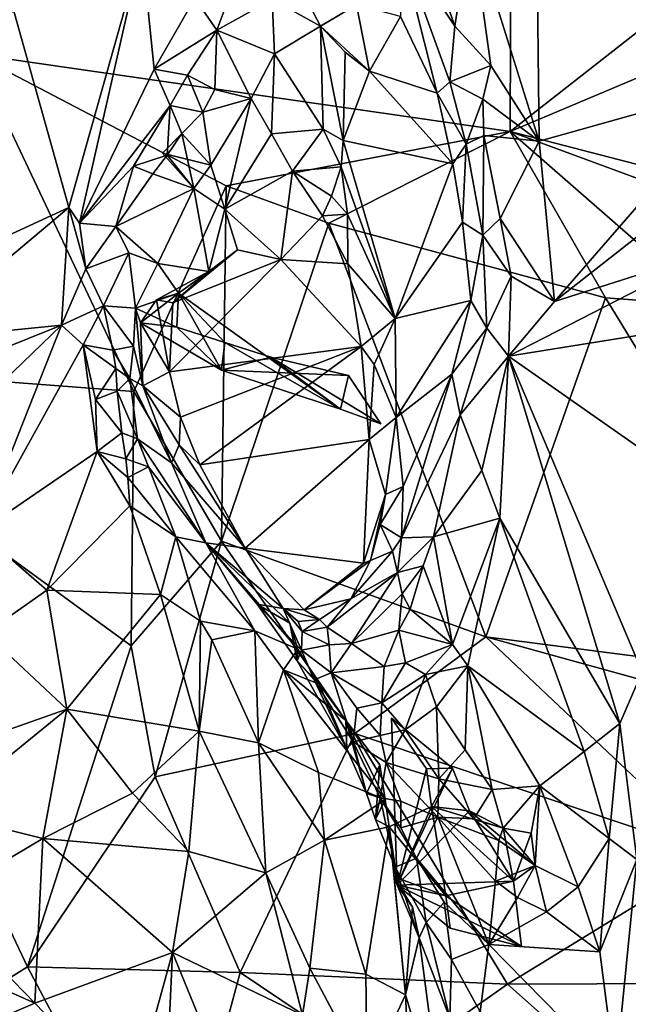
# Model space of a CAD drawing. Units: metres. Extents: x 26.86 to 29.45, y -2.25 to 3.91.
# Drawn here: x 27.68 to 27.93, y -1.04 to -0.63 of the extents above; entities that cross this region are included whole.
import ezdxf

# ---------------------------------------------------------------- set-up
doc = ezdxf.new("R2010")
doc.units = ezdxf.units.M

msp = doc.modelspace()

# ---------------------------------------------------------------- linework, layer by layer
at = {"layer": '1'}
for points in [[(27.65982, -0.64357, -0.17714), (27.4463, -0.36828, -0.216), (27.73401, -0.29135, -0.2258)], [(27.65982, -0.64357, -0.17714), (27.73401, -0.29135, -0.2258), (27.88613, -0.39027, -0.21913)], [(27.65982, -0.64357, -0.17714), (27.88613, -0.39027, -0.21913), (27.88516, -0.67607, -0.17258)], [(27.88516, -0.67607, -0.17258), (27.88613, -0.39027, -0.21913), (28.10497, -0.504, -0.20496)], [(27.8974, -0.68013, 0.55235), (27.8953, -0.49494, 0.53735), (27.86855, -0.58814, 0.55565)], [(27.8953, -0.49494, 0.53735), (27.8974, -0.68013, 0.55235), (27.98346, -0.656, 0.51103)], [(27.8953, -0.49494, 0.53735), (27.98346, -0.656, 0.51103), (27.97972, -0.54264, 0.50235)], [(27.88516, -0.67607, -0.17258), (28.10497, -0.504, -0.20496), (28.1594, -0.56037, -0.19804)], [(28.0813, -0.72695, -0.16161), (27.88516, -0.67607, -0.17258), (28.1594, -0.56037, -0.19804)], [(27.84702, -0.58887, 0.55588), (27.83864, -0.59684, 0.55143), (27.86183, -0.6318, 0.55683)], [(27.84702, -0.58887, 0.55588), (27.86183, -0.6318, 0.55683), (27.86855, -0.58814, 0.55565)], [(27.86855, -0.58814, 0.55565), (27.86183, -0.6318, 0.55683), (27.87704, -0.6483, 0.55573)], [(27.86855, -0.58814, 0.55565), (27.87704, -0.6483, 0.55573), (27.8974, -0.68013, 0.55235)], [(27.67569, -0.62304, 0.39475), (27.69965, -0.70801, 0.47656), (27.73034, -0.59898, 0.4324)], [(27.73034, -0.59898, 0.4324), (27.69965, -0.70801, 0.47656), (27.70412, -0.71471, 0.48906)], [(27.73034, -0.59898, 0.4324), (27.70412, -0.71471, 0.48906), (27.73548, -0.64994, 0.4747)], [(27.73034, -0.59898, 0.4324), (27.73548, -0.64994, 0.4747), (27.75256, -0.62, 0.47721)], [(27.83864, -0.59684, 0.55143), (27.83902, -0.6277, 0.53446), (27.85443, -0.66002, 0.5407)], [(27.83864, -0.59684, 0.55143), (27.85443, -0.66002, 0.5407), (27.8598, -0.65521, 0.55051)], [(27.83864, -0.59684, 0.55143), (27.8598, -0.65521, 0.55051), (27.86183, -0.6318, 0.55683)], [(27.79619, -0.61398, 0.49625), (27.7851, -0.6205, 0.48723), (27.80546, -0.63175, 0.48101)], [(27.79619, -0.61398, 0.49625), (27.80546, -0.63175, 0.48101), (27.82057, -0.62283, 0.50379)], [(27.75256, -0.62, 0.47721), (27.73548, -0.64994, 0.4747), (27.76178, -0.63348, 0.48211)], [(27.75256, -0.62, 0.47721), (27.76178, -0.63348, 0.48211), (27.76641, -0.62111, 0.48522)], [(27.76641, -0.62111, 0.48522), (27.76178, -0.63348, 0.48211), (27.7851, -0.6205, 0.48723)], [(27.76178, -0.63348, 0.48211), (27.78599, -0.64347, 0.46812), (27.7851, -0.6205, 0.48723)], [(27.7851, -0.6205, 0.48723), (27.78599, -0.64347, 0.46812), (27.80546, -0.63175, 0.48101)], [(27.67569, -0.62304, 0.39475), (27.64604, -0.73272, 0.43212), (27.69965, -0.70801, 0.47656)], [(27.82057, -0.62283, 0.50379), (27.80546, -0.63175, 0.48101), (27.82598, -0.65079, 0.48485)], [(27.82057, -0.62283, 0.50379), (27.82598, -0.65079, 0.48485), (27.83902, -0.6277, 0.53446)], [(27.83902, -0.6277, 0.53446), (27.82598, -0.65079, 0.48485), (27.85443, -0.66002, 0.5407)], [(27.73548, -0.64994, 0.4747), (27.74953, -0.65239, 0.4772), (27.76178, -0.63348, 0.48211)], [(27.74953, -0.65239, 0.4772), (27.76101, -0.65845, 0.47115), (27.76178, -0.63348, 0.48211)], [(27.76101, -0.65845, 0.47115), (27.77628, -0.66218, 0.45785), (27.76178, -0.63348, 0.48211)], [(27.76178, -0.63348, 0.48211), (27.77628, -0.66218, 0.45785), (27.78599, -0.64347, 0.46812)], [(27.78599, -0.64347, 0.46812), (27.80652, -0.6752, 0.43443), (27.80546, -0.63175, 0.48101)], [(27.80546, -0.63175, 0.48101), (27.80652, -0.6752, 0.43443), (27.81487, -0.67992, 0.43257)], [(27.80546, -0.63175, 0.48101), (27.81487, -0.67992, 0.43257), (27.8158, -0.64278, 0.47502)], [(27.80546, -0.63175, 0.48101), (27.8158, -0.64278, 0.47502), (27.82598, -0.65079, 0.48485)], [(27.86183, -0.6318, 0.55683), (27.8598, -0.65521, 0.55051), (27.87704, -0.6483, 0.55573)], [(27.56177, -0.77299, -0.14295), (27.65982, -0.64357, -0.17714), (27.72689, -0.78552, -0.14254)], [(27.72689, -0.78552, -0.14254), (27.65982, -0.64357, -0.17714), (27.7657, -0.69893, -0.16772)], [(27.7657, -0.69893, -0.16772), (27.65982, -0.64357, -0.17714), (27.88516, -0.67607, -0.17258)], [(27.77628, -0.66218, 0.45785), (27.78476, -0.67708, 0.44319), (27.78599, -0.64347, 0.46812)], [(27.78599, -0.64347, 0.46812), (27.78476, -0.67708, 0.44319), (27.80652, -0.6752, 0.43443)], [(27.81487, -0.67992, 0.43257), (27.82598, -0.65079, 0.48485), (27.8158, -0.64278, 0.47502)], [(27.73548, -0.64994, 0.4747), (27.70412, -0.71471, 0.48906), (27.74225, -0.66522, 0.48041)], [(27.74225, -0.66522, 0.48041), (27.74953, -0.65239, 0.4772), (27.73548, -0.64994, 0.4747)], [(27.8598, -0.65521, 0.55051), (27.87362, -0.66258, 0.55626), (27.87704, -0.6483, 0.55573)], [(27.87704, -0.6483, 0.55573), (27.87362, -0.66258, 0.55626), (27.8974, -0.68013, 0.55235)], [(27.74953, -0.65239, 0.4772), (27.74225, -0.66522, 0.48041), (27.75594, -0.66799, 0.47448)], [(27.74953, -0.65239, 0.4772), (27.75594, -0.66799, 0.47448), (27.76101, -0.65845, 0.47115)], [(27.82598, -0.65079, 0.48485), (27.81487, -0.67992, 0.43257), (27.86103, -0.68968, 0.5396)], [(27.86103, -0.68968, 0.5396), (27.85443, -0.66002, 0.5407), (27.82598, -0.65079, 0.48485)], [(27.8598, -0.65521, 0.55051), (27.85443, -0.66002, 0.5407), (27.86659, -0.68139, 0.55031)], [(27.8598, -0.65521, 0.55051), (27.86659, -0.68139, 0.55031), (27.87362, -0.66258, 0.55626)], [(27.90376, -0.74756, 0.55529), (27.98346, -0.656, 0.51103), (27.8974, -0.68013, 0.55235)], [(27.98346, -0.656, 0.51103), (27.90376, -0.74756, 0.55529), (27.98043, -0.68746, 0.51428)], [(27.76101, -0.65845, 0.47115), (27.75594, -0.66799, 0.47448), (27.77628, -0.66218, 0.45785)], [(27.75594, -0.66799, 0.47448), (27.7593, -0.69024, 0.46634), (27.77628, -0.66218, 0.45785)], [(27.77628, -0.66218, 0.45785), (27.7593, -0.69024, 0.46634), (27.76521, -0.70878, 0.45735)], [(27.77628, -0.66218, 0.45785), (27.76521, -0.70878, 0.45735), (27.78476, -0.67708, 0.44319)], [(27.85443, -0.66002, 0.5407), (27.86103, -0.68968, 0.5396), (27.86659, -0.68139, 0.55031)], [(27.70412, -0.71471, 0.48906), (27.72676, -0.69072, 0.48524), (27.74225, -0.66522, 0.48041)], [(27.74225, -0.66522, 0.48041), (27.72676, -0.69072, 0.48524), (27.74087, -0.68603, 0.48599)], [(27.74225, -0.66522, 0.48041), (27.74087, -0.68603, 0.48599), (27.74712, -0.677, 0.4826)], [(27.74225, -0.66522, 0.48041), (27.74712, -0.677, 0.4826), (27.75594, -0.66799, 0.47448)], [(27.87362, -0.66258, 0.55626), (27.86659, -0.68139, 0.55031), (27.87414, -0.67782, 0.55516)], [(27.87362, -0.66258, 0.55626), (27.87414, -0.67782, 0.55516), (27.8974, -0.68013, 0.55235)], [(27.75594, -0.66799, 0.47448), (27.74712, -0.677, 0.4826), (27.7593, -0.69024, 0.46634)], [(27.73895, -0.68517, 0.46558), (27.7593, -0.69024, 0.46634), (27.74712, -0.677, 0.4826)], [(27.73895, -0.68517, 0.46558), (27.74712, -0.677, 0.4826), (27.7521, -0.70011, 0.47122)], [(27.74712, -0.677, 0.4826), (27.74087, -0.68603, 0.48599), (27.7521, -0.70011, 0.47122)], [(27.76521, -0.70878, 0.45735), (27.79362, -0.69284, 0.42659), (27.78476, -0.67708, 0.44319)], [(27.7657, -0.69893, -0.16772), (27.88516, -0.67607, -0.17258), (27.80895, -0.71472, -0.16755)], [(27.78476, -0.67708, 0.44319), (27.79362, -0.69284, 0.42659), (27.80652, -0.6752, 0.43443)], [(27.80652, -0.6752, 0.43443), (27.79362, -0.69284, 0.42659), (27.81409, -0.69094, 0.42524)], [(27.80652, -0.6752, 0.43443), (27.81409, -0.69094, 0.42524), (27.81487, -0.67992, 0.43257)], [(27.80895, -0.71472, -0.16755), (27.88516, -0.67607, -0.17258), (27.92524, -0.74612, -0.16065)], [(27.86659, -0.68139, 0.55031), (27.87372, -0.71977, 0.55398), (27.87414, -0.67782, 0.55516)], [(27.87414, -0.67782, 0.55516), (27.87372, -0.71977, 0.55398), (27.881, -0.71271, 0.55708)], [(27.87414, -0.67782, 0.55516), (27.881, -0.71271, 0.55708), (27.8974, -0.68013, 0.55235)], [(27.92524, -0.74612, -0.16065), (27.88516, -0.67607, -0.17258), (27.96894, -0.7493, -0.16056)], [(27.96894, -0.7493, -0.16056), (27.88516, -0.67607, -0.17258), (28.0485, -0.73645, -0.16223)], [(28.0485, -0.73645, -0.16223), (27.88516, -0.67607, -0.17258), (28.0813, -0.72695, -0.16161)], [(27.81487, -0.67992, 0.43257), (27.81409, -0.69094, 0.42524), (27.83678, -0.7548, 0.44526)], [(27.86103, -0.68968, 0.5396), (27.81487, -0.67992, 0.43257), (27.83678, -0.7548, 0.44526)], [(27.86103, -0.68968, 0.5396), (27.8651, -0.71427, 0.54156), (27.86659, -0.68139, 0.55031)], [(27.86659, -0.68139, 0.55031), (27.8651, -0.71427, 0.54156), (27.87372, -0.71977, 0.55398)], [(27.8974, -0.68013, 0.55235), (27.881, -0.71271, 0.55708), (27.90376, -0.74756, 0.55529)], [(27.72676, -0.69072, 0.48524), (27.73492, -0.6939, 0.48319), (27.74087, -0.68603, 0.48599)], [(27.74087, -0.68603, 0.48599), (27.73492, -0.6939, 0.48319), (27.7521, -0.70011, 0.47122)], [(27.73895, -0.68517, 0.46558), (27.7521, -0.70011, 0.47122), (27.7593, -0.69024, 0.46634)], [(27.70412, -0.71471, 0.48906), (27.71929, -0.716, 0.4944), (27.72676, -0.69072, 0.48524)], [(27.72676, -0.69072, 0.48524), (27.71929, -0.716, 0.4944), (27.73492, -0.6939, 0.48319)], [(27.7593, -0.69024, 0.46634), (27.7521, -0.70011, 0.47122), (27.76521, -0.70878, 0.45735)], [(27.79362, -0.69284, 0.42659), (27.81002, -0.70334, 0.41725), (27.81409, -0.69094, 0.42524)], [(27.81002, -0.70334, 0.41725), (27.81672, -0.71083, 0.41825), (27.81409, -0.69094, 0.42524)], [(27.81409, -0.69094, 0.42524), (27.81672, -0.71083, 0.41825), (27.83678, -0.7548, 0.44526)], [(27.86103, -0.68968, 0.5396), (27.83678, -0.7548, 0.44526), (27.8651, -0.71427, 0.54156)], [(27.97058, -0.72625, 0.52135), (27.98043, -0.68746, 0.51428), (27.90376, -0.74756, 0.55529)], [(27.73492, -0.6939, 0.48319), (27.71929, -0.716, 0.4944), (27.7521, -0.70011, 0.47122)], [(27.76521, -0.70878, 0.45735), (27.78873, -0.72997, 0.43257), (27.79362, -0.69284, 0.42659)], [(27.79362, -0.69284, 0.42659), (27.78873, -0.72997, 0.43257), (27.80624, -0.71159, 0.41467)], [(27.79362, -0.69284, 0.42659), (27.80624, -0.71159, 0.41467), (27.81002, -0.70334, 0.41725)], [(27.72689, -0.78552, -0.14254), (27.7657, -0.69893, -0.16772), (27.76377, -0.84846, -0.13085)], [(27.76377, -0.84846, -0.13085), (27.7657, -0.69893, -0.16772), (27.80895, -0.71472, -0.16755)], [(27.71929, -0.716, 0.4944), (27.73705, -0.73166, 0.48342), (27.7521, -0.70011, 0.47122)], [(27.7521, -0.70011, 0.47122), (27.73705, -0.73166, 0.48342), (27.75851, -0.73498, 0.46939)], [(27.7521, -0.70011, 0.47122), (27.75851, -0.73498, 0.46939), (27.76521, -0.70878, 0.45735)], [(27.81002, -0.70334, 0.41725), (27.80624, -0.71159, 0.41467), (27.81672, -0.71083, 0.41825)], [(27.64604, -0.73272, 0.43212), (27.63311, -0.76389, 0.43788), (27.69965, -0.70801, 0.47656)], [(27.63311, -0.76389, 0.43788), (27.69652, -0.75751, 0.51508), (27.69965, -0.70801, 0.47656)], [(27.69965, -0.70801, 0.47656), (27.69652, -0.75751, 0.51508), (27.7067, -0.73391, 0.50424)], [(27.70412, -0.71471, 0.48906), (27.69965, -0.70801, 0.47656), (27.7067, -0.73391, 0.50424)], [(27.76521, -0.70878, 0.45735), (27.75851, -0.73498, 0.46939), (27.77052, -0.72586, 0.4529)], [(27.76521, -0.70878, 0.45735), (27.77052, -0.72586, 0.4529), (27.78873, -0.72997, 0.43257)], [(27.81685, -0.73174, 0.41122), (27.80624, -0.71159, 0.41467), (27.78873, -0.72997, 0.43257)], [(27.81672, -0.71083, 0.41825), (27.80624, -0.71159, 0.41467), (27.81685, -0.73174, 0.41122)], [(27.81672, -0.71083, 0.41825), (27.81685, -0.73174, 0.41122), (27.83678, -0.7548, 0.44526)], [(27.70412, -0.71471, 0.48906), (27.7067, -0.73391, 0.50424), (27.71929, -0.716, 0.4944)], [(27.71929, -0.716, 0.4944), (27.7067, -0.73391, 0.50424), (27.72482, -0.72718, 0.49415)], [(27.71929, -0.716, 0.4944), (27.72482, -0.72718, 0.49415), (27.73705, -0.73166, 0.48342)], [(27.76377, -0.84846, -0.13085), (27.80895, -0.71472, -0.16755), (27.87493, -0.88862, -0.11855)], [(27.87493, -0.88862, -0.11855), (27.80895, -0.71472, -0.16755), (27.92524, -0.74612, -0.16065)], [(27.8651, -0.71427, 0.54156), (27.83678, -0.7548, 0.44526), (27.86867, -0.74724, 0.54877)], [(27.8651, -0.71427, 0.54156), (27.86867, -0.74724, 0.54877), (27.87372, -0.71977, 0.55398)], [(27.881, -0.71271, 0.55708), (27.87372, -0.71977, 0.55398), (27.88557, -0.73701, 0.5596)], [(27.881, -0.71271, 0.55708), (27.88557, -0.73701, 0.5596), (27.90376, -0.74756, 0.55529)], [(27.87372, -0.71977, 0.55398), (27.86867, -0.74724, 0.54877), (27.87527, -0.75879, 0.55932)], [(27.87372, -0.71977, 0.55398), (27.87527, -0.75879, 0.55932), (27.88557, -0.73701, 0.5596)], [(27.7067, -0.73391, 0.50424), (27.71414, -0.74941, 0.51494), (27.72482, -0.72718, 0.49415)], [(27.72482, -0.72718, 0.49415), (27.71414, -0.74941, 0.51494), (27.72762, -0.75037, 0.49953)], [(27.72482, -0.72718, 0.49415), (27.72762, -0.75037, 0.49953), (27.73705, -0.73166, 0.48342)], [(27.75851, -0.73498, 0.46939), (27.74324, -0.74824, 0.4479), (27.77052, -0.72586, 0.4529)], [(27.77052, -0.72586, 0.4529), (27.74324, -0.74824, 0.4479), (27.78873, -0.72997, 0.43257)], [(27.97058, -0.72625, 0.52135), (27.90376, -0.74756, 0.55529), (27.88439, -0.77066, 0.56508)], [(27.97058, -0.72625, 0.52135), (27.88439, -0.77066, 0.56508), (27.96657, -0.75749, 0.52627)], [(27.73705, -0.73166, 0.48342), (27.72762, -0.75037, 0.49953), (27.74566, -0.74411, 0.4878)], [(27.73705, -0.73166, 0.48342), (27.74566, -0.74411, 0.4878), (27.75851, -0.73498, 0.46939)], [(27.74324, -0.74824, 0.4479), (27.74184, -0.77714, 0.44598), (27.78873, -0.72997, 0.43257)], [(27.78873, -0.72997, 0.43257), (27.74184, -0.77714, 0.44598), (27.82254, -0.76648, 0.41247)], [(27.82254, -0.76648, 0.41247), (27.81685, -0.73174, 0.41122), (27.78873, -0.72997, 0.43257)], [(27.81685, -0.73174, 0.41122), (27.82254, -0.76648, 0.41247), (27.83678, -0.7548, 0.44526)], [(27.7067, -0.73391, 0.50424), (27.69652, -0.75751, 0.51508), (27.71414, -0.74941, 0.51494)], [(27.73641, -0.74696, 0.46202), (27.74324, -0.74824, 0.4479), (27.75851, -0.73498, 0.46939)], [(27.73641, -0.74696, 0.46202), (27.75851, -0.73498, 0.46939), (27.74566, -0.74411, 0.4878)], [(27.88557, -0.73701, 0.5596), (27.87527, -0.75879, 0.55932), (27.88439, -0.77066, 0.56508)], [(27.88557, -0.73701, 0.5596), (27.88439, -0.77066, 0.56508), (27.90376, -0.74756, 0.55529)], [(27.72762, -0.75037, 0.49953), (27.74495, -0.75844, 0.5131), (27.74566, -0.74411, 0.4878)], [(27.72966, -0.75664, 0.48102), (27.73641, -0.74696, 0.46202), (27.74566, -0.74411, 0.4878)], [(27.76378, -0.77642, 0.51977), (27.72966, -0.75664, 0.48102), (27.74566, -0.74411, 0.4878)], [(27.74566, -0.74411, 0.4878), (27.74495, -0.75844, 0.5131), (27.76515, -0.76483, 0.51096)], [(27.81383, -0.79289, 0.51687), (27.76378, -0.77642, 0.51977), (27.74566, -0.74411, 0.4878)], [(27.74566, -0.74411, 0.4878), (27.76515, -0.76483, 0.51096), (27.81383, -0.79289, 0.51687)], [(27.71414, -0.74941, 0.51494), (27.69652, -0.75751, 0.51508), (27.70565, -0.76579, 0.52859)], [(27.71414, -0.74941, 0.51494), (27.70565, -0.76579, 0.52859), (27.71815, -0.76807, 0.52394)], [(27.71414, -0.74941, 0.51494), (27.72683, -0.76635, 0.50766), (27.72762, -0.75037, 0.49953)], [(27.71414, -0.74941, 0.51494), (27.71815, -0.76807, 0.52394), (27.72683, -0.76635, 0.50766)], [(27.72966, -0.75664, 0.48102), (27.74184, -0.77714, 0.44598), (27.73641, -0.74696, 0.46202)], [(27.73641, -0.74696, 0.46202), (27.74184, -0.77714, 0.44598), (27.74324, -0.74824, 0.4479)], [(27.83678, -0.7548, 0.44526), (27.83723, -0.79635, 0.46297), (27.86867, -0.74724, 0.54877)], [(27.83723, -0.79635, 0.46297), (27.8606, -0.77811, 0.53868), (27.86867, -0.74724, 0.54877)], [(27.86867, -0.74724, 0.54877), (27.8606, -0.77811, 0.53868), (27.87527, -0.75879, 0.55932)], [(28.02433, -0.90794, -0.11319), (27.87493, -0.88862, -0.11855), (27.92524, -0.74612, -0.16065)], [(28.02433, -0.90794, -0.11319), (27.92524, -0.74612, -0.16065), (27.96894, -0.7493, -0.16056)], [(27.72762, -0.75037, 0.49953), (27.72683, -0.76635, 0.50766), (27.73075, -0.78309, 0.49461)], [(27.72966, -0.75664, 0.48102), (27.72762, -0.75037, 0.49953), (27.73075, -0.78309, 0.49461)], [(27.74495, -0.75844, 0.5131), (27.72762, -0.75037, 0.49953), (27.72966, -0.75664, 0.48102)], [(27.62351, -0.78687, 0.44245), (27.61448, -0.8367, 0.46796), (27.69652, -0.75751, 0.51508)], [(27.69652, -0.75751, 0.51508), (27.61448, -0.8367, 0.46796), (27.66195, -0.84451, 0.53447)], [(27.63311, -0.76389, 0.43788), (27.62351, -0.78687, 0.44245), (27.69652, -0.75751, 0.51508)], [(27.69652, -0.75751, 0.51508), (27.66195, -0.84451, 0.53447), (27.70565, -0.76579, 0.52859)], [(27.76378, -0.77642, 0.51977), (27.74495, -0.75844, 0.5131), (27.72966, -0.75664, 0.48102)], [(27.72966, -0.75664, 0.48102), (27.73075, -0.78309, 0.49461), (27.74184, -0.77714, 0.44598)], [(27.82254, -0.76648, 0.41247), (27.82798, -0.77412, 0.42363), (27.83678, -0.7548, 0.44526)], [(27.82798, -0.77412, 0.42363), (27.83723, -0.79635, 0.46297), (27.83678, -0.7548, 0.44526)], [(27.97751, -0.83582, 0.53342), (27.96657, -0.75749, 0.52627), (27.88439, -0.77066, 0.56508)], [(27.74495, -0.75844, 0.5131), (27.76378, -0.77642, 0.51977), (27.76515, -0.76483, 0.51096)], [(27.8606, -0.77811, 0.53868), (27.8641, -0.79528, 0.55649), (27.87527, -0.75879, 0.55932)], [(27.87527, -0.75879, 0.55932), (27.8641, -0.79528, 0.55649), (27.88439, -0.77066, 0.56508)], [(27.66195, -0.84451, 0.53447), (27.71156, -0.81068, 0.56161), (27.70565, -0.76579, 0.52859)], [(27.70565, -0.76579, 0.52859), (27.71156, -0.81068, 0.56161), (27.71078, -0.78878, 0.5464)], [(27.70565, -0.76579, 0.52859), (27.71078, -0.78878, 0.5464), (27.7194, -0.77572, 0.53119)], [(27.71815, -0.76807, 0.52394), (27.70565, -0.76579, 0.52859), (27.7194, -0.77572, 0.53119)], [(27.76515, -0.76483, 0.51096), (27.76378, -0.77642, 0.51977), (27.78447, -0.77102, 0.50927)], [(27.76515, -0.76483, 0.51096), (27.78447, -0.77102, 0.50927), (27.81383, -0.79289, 0.51687)], [(27.71815, -0.76807, 0.52394), (27.72523, -0.77997, 0.51598), (27.72683, -0.76635, 0.50766)], [(27.71815, -0.76807, 0.52394), (27.7194, -0.77572, 0.53119), (27.72523, -0.77997, 0.51598)], [(27.72683, -0.76635, 0.50766), (27.72523, -0.77997, 0.51598), (27.73075, -0.78309, 0.49461)], [(27.74184, -0.77714, 0.44598), (27.74659, -0.7962, 0.43964), (27.82254, -0.76648, 0.41247)], [(27.74659, -0.7962, 0.43964), (27.75467, -0.81626, 0.43744), (27.82254, -0.76648, 0.41247)], [(27.75467, -0.81626, 0.43744), (27.82584, -0.80566, 0.45149), (27.82254, -0.76648, 0.41247)], [(27.82254, -0.76648, 0.41247), (27.82584, -0.80566, 0.45149), (27.82798, -0.77412, 0.42363)], [(27.65815, -1.04239, -0.06169), (27.56177, -0.77299, -0.14295), (27.68215, -1.02736, -0.06518)], [(27.72575, -0.89241, -0.11015), (27.68215, -1.02736, -0.06518), (27.56177, -0.77299, -0.14295)], [(27.56177, -0.77299, -0.14295), (27.72689, -0.78552, -0.14254), (27.72575, -0.89241, -0.11015)], [(27.78447, -0.77102, 0.50927), (27.76378, -0.77642, 0.51977), (27.8172, -0.77869, 0.50502)], [(27.78447, -0.77102, 0.50927), (27.83081, -0.799, 0.52001), (27.81383, -0.79289, 0.51687)], [(27.78447, -0.77102, 0.50927), (27.8172, -0.77869, 0.50502), (27.83081, -0.799, 0.52001)], [(27.82798, -0.77412, 0.42363), (27.82584, -0.80566, 0.45149), (27.83723, -0.79635, 0.46297)], [(27.88439, -0.77066, 0.56508), (27.8641, -0.79528, 0.55649), (27.87321, -0.81862, 0.56571)], [(27.88439, -0.77066, 0.56508), (27.87321, -0.81862, 0.56571), (27.88081, -0.83869, 0.56515)], [(27.88439, -0.77066, 0.56508), (27.88081, -0.83869, 0.56515), (27.93126, -0.92503, 0.56615)], [(27.88439, -0.77066, 0.56508), (27.93126, -0.92503, 0.56615), (27.94058, -0.90331, 0.55961)], [(27.88439, -0.77066, 0.56508), (27.94058, -0.90331, 0.55961), (27.97751, -0.83582, 0.53342)], [(27.7194, -0.77572, 0.53119), (27.71078, -0.78878, 0.5464), (27.71988, -0.7853, 0.5387)], [(27.7194, -0.77572, 0.53119), (27.71988, -0.7853, 0.5387), (27.72523, -0.77997, 0.51598)], [(27.74184, -0.77714, 0.44598), (27.73075, -0.78309, 0.49461), (27.74659, -0.7962, 0.43964)], [(27.76378, -0.77642, 0.51977), (27.81383, -0.79289, 0.51687), (27.8172, -0.77869, 0.50502)], [(27.83723, -0.79635, 0.46297), (27.84012, -0.82548, 0.51026), (27.8606, -0.77811, 0.53868)], [(27.84012, -0.82548, 0.51026), (27.83939, -0.84707, 0.52356), (27.8606, -0.77811, 0.53868)], [(27.83939, -0.84707, 0.52356), (27.8641, -0.79528, 0.55649), (27.8606, -0.77811, 0.53868)], [(27.72523, -0.77997, 0.51598), (27.71988, -0.7853, 0.5387), (27.72842, -0.80541, 0.5445)], [(27.72523, -0.77997, 0.51598), (27.72842, -0.80541, 0.5445), (27.74278, -0.81551, 0.49519)], [(27.73075, -0.78309, 0.49461), (27.72523, -0.77997, 0.51598), (27.74278, -0.81551, 0.49519)], [(27.8172, -0.77869, 0.50502), (27.81383, -0.79289, 0.51687), (27.83081, -0.799, 0.52001)], [(27.71988, -0.7853, 0.5387), (27.71078, -0.78878, 0.5464), (27.72186, -0.80291, 0.55488)], [(27.72842, -0.80541, 0.5445), (27.71988, -0.7853, 0.5387), (27.72186, -0.80291, 0.55488)], [(27.72575, -0.89241, -0.11015), (27.72689, -0.78552, -0.14254), (27.76377, -0.84846, -0.13085)], [(27.74659, -0.7962, 0.43964), (27.73075, -0.78309, 0.49461), (27.746, -0.8079, 0.46259)], [(27.746, -0.8079, 0.46259), (27.73075, -0.78309, 0.49461), (27.74278, -0.81551, 0.49519)], [(27.71078, -0.78878, 0.5464), (27.71156, -0.81068, 0.56161), (27.72186, -0.80291, 0.55488)], [(27.74659, -0.7962, 0.43964), (27.746, -0.8079, 0.46259), (27.75467, -0.81626, 0.43744)], [(27.82584, -0.80566, 0.45149), (27.83268, -0.82876, 0.49022), (27.83723, -0.79635, 0.46297)], [(27.83723, -0.79635, 0.46297), (27.83268, -0.82876, 0.49022), (27.84012, -0.82548, 0.51026)], [(27.8641, -0.79528, 0.55649), (27.83939, -0.84707, 0.52356), (27.85285, -0.84662, 0.54741)], [(27.8641, -0.79528, 0.55649), (27.85285, -0.84662, 0.54741), (27.87321, -0.81862, 0.56571)], [(27.72186, -0.80291, 0.55488), (27.71156, -0.81068, 0.56161), (27.72351, -0.81376, 0.56546)], [(27.72186, -0.80291, 0.55488), (27.72351, -0.81376, 0.56546), (27.72842, -0.80541, 0.5445)], [(27.72842, -0.80541, 0.5445), (27.72351, -0.81376, 0.56546), (27.7331, -0.81714, 0.55899)], [(27.74278, -0.81551, 0.49519), (27.72842, -0.80541, 0.5445), (27.75723, -0.84909, 0.55712)], [(27.75723, -0.84909, 0.55712), (27.72842, -0.80541, 0.5445), (27.7331, -0.81714, 0.55899)], [(27.75467, -0.81626, 0.43744), (27.77377, -0.85133, 0.44666), (27.82584, -0.80566, 0.45149)], [(27.77377, -0.85133, 0.44666), (27.82342, -0.8576, 0.48297), (27.82584, -0.80566, 0.45149)], [(27.82584, -0.80566, 0.45149), (27.82342, -0.8576, 0.48297), (27.83268, -0.82876, 0.49022)], [(27.71156, -0.81068, 0.56161), (27.66195, -0.84451, 0.53447), (27.69033, -0.869, 0.5731)], [(27.71156, -0.81068, 0.56161), (27.69033, -0.869, 0.5731), (27.72521, -0.83349, 0.58172)], [(27.72351, -0.81376, 0.56546), (27.71156, -0.81068, 0.56161), (27.72436, -0.82162, 0.57223)], [(27.72436, -0.82162, 0.57223), (27.71156, -0.81068, 0.56161), (27.72521, -0.83349, 0.58172)], [(27.746, -0.8079, 0.46259), (27.74278, -0.81551, 0.49519), (27.77377, -0.85133, 0.44666)], [(27.75467, -0.81626, 0.43744), (27.746, -0.8079, 0.46259), (27.77377, -0.85133, 0.44666)], [(27.72351, -0.81376, 0.56546), (27.72436, -0.82162, 0.57223), (27.7331, -0.81714, 0.55899)], [(27.74278, -0.81551, 0.49519), (27.75723, -0.84909, 0.55712), (27.77377, -0.85133, 0.44666)], [(27.7331, -0.81714, 0.55899), (27.72436, -0.82162, 0.57223), (27.74454, -0.84661, 0.58797)], [(27.7331, -0.81714, 0.55899), (27.74454, -0.84661, 0.58797), (27.75723, -0.84909, 0.55712)], [(27.85285, -0.84662, 0.54741), (27.88081, -0.83869, 0.56515), (27.87321, -0.81862, 0.56571)], [(27.72436, -0.82162, 0.57223), (27.72521, -0.83349, 0.58172), (27.74454, -0.84661, 0.58797)], [(27.83268, -0.82876, 0.49022), (27.83049, -0.84144, 0.50869), (27.84012, -0.82548, 0.51026)], [(27.83049, -0.84144, 0.50869), (27.83939, -0.84707, 0.52356), (27.84012, -0.82548, 0.51026)], [(27.82342, -0.8576, 0.48297), (27.82645, -0.85655, 0.49523), (27.83268, -0.82876, 0.49022)], [(27.82645, -0.85655, 0.49523), (27.83049, -0.84144, 0.50869), (27.83268, -0.82876, 0.49022)], [(27.69033, -0.869, 0.5731), (27.7381, -0.87083, 0.6059), (27.72521, -0.83349, 0.58172)], [(27.74454, -0.84661, 0.58797), (27.72521, -0.83349, 0.58172), (27.7381, -0.87083, 0.6059)], [(27.85285, -0.84662, 0.54741), (27.86094, -0.89191, 0.54618), (27.88081, -0.83869, 0.56515)], [(27.86094, -0.89191, 0.54618), (27.8673, -0.90087, 0.54871), (27.88081, -0.83869, 0.56515)], [(27.88081, -0.83869, 0.56515), (27.8673, -0.90087, 0.54871), (27.91629, -0.93681, 0.56709)], [(27.88081, -0.83869, 0.56515), (27.91629, -0.93681, 0.56709), (27.93126, -0.92503, 0.56615)], [(27.66195, -0.84451, 0.53447), (27.66459, -0.88714, 0.56799), (27.69033, -0.869, 0.5731)], [(27.83049, -0.84144, 0.50869), (27.82645, -0.85655, 0.49523), (27.83568, -0.85262, 0.52418)], [(27.83049, -0.84144, 0.50869), (27.83568, -0.85262, 0.52418), (27.83939, -0.84707, 0.52356)], [(27.73595, -0.94755, -0.08971), (27.72575, -0.89241, -0.11015), (27.76377, -0.84846, -0.13085)], [(27.73595, -0.94755, -0.08971), (27.76377, -0.84846, -0.13085), (27.81987, -0.92924, -0.10041)], [(27.74454, -0.84661, 0.58797), (27.7381, -0.87083, 0.6059), (27.75498, -0.88211, 0.61569)], [(27.74454, -0.84661, 0.58797), (27.75498, -0.88211, 0.61569), (27.77785, -0.88611, 0.61079)], [(27.75723, -0.84909, 0.55712), (27.74454, -0.84661, 0.58797), (27.77785, -0.88611, 0.61079)], [(27.76377, -0.84846, -0.13085), (27.87493, -0.88862, -0.11855), (27.81987, -0.92924, -0.10041)], [(27.83568, -0.85262, 0.52418), (27.83777, -0.86165, 0.52771), (27.83939, -0.84707, 0.52356)], [(27.83939, -0.84707, 0.52356), (27.83777, -0.86165, 0.52771), (27.85285, -0.84662, 0.54741)], [(27.85285, -0.84662, 0.54741), (27.83777, -0.86165, 0.52771), (27.8485, -0.85881, 0.54427)], [(27.85285, -0.84662, 0.54741), (27.8485, -0.85881, 0.54427), (27.86094, -0.89191, 0.54618)], [(27.77377, -0.85133, 0.44666), (27.75723, -0.84909, 0.55712), (27.78973, -0.87666, 0.4951)], [(27.78973, -0.87666, 0.4951), (27.75723, -0.84909, 0.55712), (27.77877, -0.87494, 0.55311)], [(27.77877, -0.87494, 0.55311), (27.75723, -0.84909, 0.55712), (27.79253, -0.88296, 0.56943)], [(27.75723, -0.84909, 0.55712), (27.77785, -0.88611, 0.61079), (27.7959, -0.89376, 0.58448)], [(27.79253, -0.88296, 0.56943), (27.75723, -0.84909, 0.55712), (27.7959, -0.89376, 0.58448)], [(27.77377, -0.85133, 0.44666), (27.78973, -0.87666, 0.4951), (27.79855, -0.87729, 0.46219)], [(27.77377, -0.85133, 0.44666), (27.79855, -0.87729, 0.46219), (27.82342, -0.8576, 0.48297)], [(27.82645, -0.85655, 0.49523), (27.8181, -0.87272, 0.51023), (27.83568, -0.85262, 0.52418)], [(27.83568, -0.85262, 0.52418), (27.8181, -0.87272, 0.51023), (27.83777, -0.86165, 0.52771)], [(27.82342, -0.8576, 0.48297), (27.79855, -0.87729, 0.46219), (27.82645, -0.85655, 0.49523)], [(27.79855, -0.87729, 0.46219), (27.8181, -0.87272, 0.51023), (27.82645, -0.85655, 0.49523)], [(27.83777, -0.86165, 0.52771), (27.83972, -0.87052, 0.54008), (27.8485, -0.85881, 0.54427)], [(27.83972, -0.87052, 0.54008), (27.84313, -0.87706, 0.54141), (27.8485, -0.85881, 0.54427)], [(27.8485, -0.85881, 0.54427), (27.84313, -0.87706, 0.54141), (27.86094, -0.89191, 0.54618)], [(27.80816, -0.88459, 0.5161), (27.81845, -0.89143, 0.52852), (27.83777, -0.86165, 0.52771)], [(27.8181, -0.87272, 0.51023), (27.80816, -0.88459, 0.5161), (27.83777, -0.86165, 0.52771)], [(27.83777, -0.86165, 0.52771), (27.81845, -0.89143, 0.52852), (27.83972, -0.87052, 0.54008)], [(27.66459, -0.88714, 0.56799), (27.69872, -0.91909, 0.60736), (27.69033, -0.869, 0.5731)], [(27.69033, -0.869, 0.5731), (27.69872, -0.91909, 0.60736), (27.7381, -0.87083, 0.6059)], [(27.69872, -0.91909, 0.60736), (27.75442, -0.92831, 0.63664), (27.7381, -0.87083, 0.6059)], [(27.75498, -0.88211, 0.61569), (27.7381, -0.87083, 0.6059), (27.75442, -0.92831, 0.63664)], [(27.79855, -0.87729, 0.46219), (27.80501, -0.88132, 0.50444), (27.8181, -0.87272, 0.51023)], [(27.80501, -0.88132, 0.50444), (27.80816, -0.88459, 0.5161), (27.8181, -0.87272, 0.51023)], [(27.83972, -0.87052, 0.54008), (27.81845, -0.89143, 0.52852), (27.8384, -0.88586, 0.54812)], [(27.8384, -0.88586, 0.54812), (27.84313, -0.87706, 0.54141), (27.83972, -0.87052, 0.54008)], [(27.79563, -0.89879, 0.5637), (27.79746, -0.8942, 0.52735), (27.77877, -0.87494, 0.55311)], [(27.78973, -0.87666, 0.4951), (27.77877, -0.87494, 0.55311), (27.79746, -0.8942, 0.52735)], [(27.79563, -0.89879, 0.5637), (27.77877, -0.87494, 0.55311), (27.79253, -0.88296, 0.56943)], [(27.79767, -0.88644, 0.51684), (27.78973, -0.87666, 0.4951), (27.79746, -0.8942, 0.52735)], [(27.78973, -0.87666, 0.4951), (27.79767, -0.88644, 0.51684), (27.79594, -0.88217, 0.50786)], [(27.79855, -0.87729, 0.46219), (27.78973, -0.87666, 0.4951), (27.80501, -0.88132, 0.50444)], [(27.78973, -0.87666, 0.4951), (27.79594, -0.88217, 0.50786), (27.80501, -0.88132, 0.50444)], [(27.86094, -0.89191, 0.54618), (27.84313, -0.87706, 0.54141), (27.8384, -0.88586, 0.54812)], [(27.79594, -0.88217, 0.50786), (27.79767, -0.88644, 0.51684), (27.80501, -0.88132, 0.50444)], [(27.79767, -0.88644, 0.51684), (27.80816, -0.88459, 0.5161), (27.80501, -0.88132, 0.50444)], [(27.75498, -0.88211, 0.61569), (27.75442, -0.92831, 0.63664), (27.75972, -0.88997, 0.62054)], [(27.75498, -0.88211, 0.61569), (27.75972, -0.88997, 0.62054), (27.77785, -0.88611, 0.61079)], [(27.77785, -0.88611, 0.61079), (27.75972, -0.88997, 0.62054), (27.77928, -0.93325, 0.64417)], [(27.77785, -0.88611, 0.61079), (27.77928, -0.93325, 0.64417), (27.78979, -0.90247, 0.61518)], [(27.7959, -0.89376, 0.58448), (27.77785, -0.88611, 0.61079), (27.78979, -0.90247, 0.61518)], [(27.79253, -0.88296, 0.56943), (27.7959, -0.89376, 0.58448), (27.79563, -0.89879, 0.5637)], [(27.80816, -0.88459, 0.5161), (27.79767, -0.88644, 0.51684), (27.809, -0.89199, 0.52332)], [(27.80816, -0.88459, 0.5161), (27.809, -0.89199, 0.52332), (27.81845, -0.89143, 0.52852)], [(27.81845, -0.89143, 0.52852), (27.83214, -0.90106, 0.53753), (27.8384, -0.88586, 0.54812)], [(27.83214, -0.90106, 0.53753), (27.84119, -0.89964, 0.55235), (27.8384, -0.88586, 0.54812)], [(27.84119, -0.89964, 0.55235), (27.86094, -0.89191, 0.54618), (27.8384, -0.88586, 0.54812)], [(27.66459, -0.88714, 0.56799), (27.63461, -0.94159, 0.59677), (27.69872, -0.91909, 0.60736)], [(27.75972, -0.88997, 0.62054), (27.75442, -0.92831, 0.63664), (27.77928, -0.93325, 0.64417)], [(27.79767, -0.88644, 0.51684), (27.79746, -0.8942, 0.52735), (27.809, -0.89199, 0.52332)], [(27.81987, -0.92924, -0.10041), (27.87493, -0.88862, -0.11855), (27.97225, -0.98065, -0.08236)], [(27.97225, -0.98065, -0.08236), (27.87493, -0.88862, -0.11855), (28.02809, -0.93099, -0.10187)], [(28.02809, -0.93099, -0.10187), (27.87493, -0.88862, -0.11855), (28.02433, -0.90794, -0.11319)], [(27.68215, -1.02736, -0.06518), (27.72575, -0.89241, -0.11015), (27.73595, -0.94755, -0.08971)], [(27.7959, -0.89376, 0.58448), (27.78979, -0.90247, 0.61518), (27.80488, -0.90858, 0.58515)], [(27.79563, -0.89879, 0.5637), (27.7959, -0.89376, 0.58448), (27.80488, -0.90858, 0.58515)], [(27.79746, -0.8942, 0.52735), (27.79563, -0.89879, 0.5637), (27.80271, -0.90668, 0.5441)], [(27.809, -0.89199, 0.52332), (27.79746, -0.8942, 0.52735), (27.80989, -0.90384, 0.53121)], [(27.79746, -0.8942, 0.52735), (27.80271, -0.90668, 0.5441), (27.80989, -0.90384, 0.53121)], [(27.809, -0.89199, 0.52332), (27.80989, -0.90384, 0.53121), (27.81845, -0.89143, 0.52852)], [(27.81845, -0.89143, 0.52852), (27.80989, -0.90384, 0.53121), (27.83214, -0.90106, 0.53753)], [(27.86094, -0.89191, 0.54618), (27.84119, -0.89964, 0.55235), (27.84953, -0.90451, 0.55353)], [(27.86094, -0.89191, 0.54618), (27.84953, -0.90451, 0.55353), (27.8673, -0.90087, 0.54871)], [(27.78979, -0.90247, 0.61518), (27.77928, -0.93325, 0.64417), (27.80453, -0.94572, 0.6376)], [(27.80488, -0.90858, 0.58515), (27.78979, -0.90247, 0.61518), (27.81605, -0.9238, 0.59877)], [(27.78979, -0.90247, 0.61518), (27.80453, -0.94572, 0.6376), (27.83254, -0.957, 0.60958)], [(27.81605, -0.9238, 0.59877), (27.78979, -0.90247, 0.61518), (27.83254, -0.957, 0.60958)], [(27.80271, -0.90668, 0.5441), (27.79563, -0.89879, 0.5637), (27.81644, -0.93579, 0.5776)], [(27.79563, -0.89879, 0.5637), (27.80488, -0.90858, 0.58515), (27.81644, -0.93579, 0.5776)], [(27.80989, -0.90384, 0.53121), (27.83114, -0.91644, 0.53968), (27.83214, -0.90106, 0.53753)], [(27.83214, -0.90106, 0.53753), (27.83114, -0.91644, 0.53968), (27.84119, -0.89964, 0.55235)], [(27.84119, -0.89964, 0.55235), (27.83114, -0.91644, 0.53968), (27.84953, -0.90451, 0.55353)], [(27.84953, -0.90451, 0.55353), (27.85416, -0.91804, 0.55471), (27.8673, -0.90087, 0.54871)], [(27.8673, -0.90087, 0.54871), (27.85416, -0.91804, 0.55471), (27.86618, -0.93622, 0.55994)], [(27.8673, -0.90087, 0.54871), (27.86618, -0.93622, 0.55994), (27.87753, -0.95282, 0.56511)], [(27.8673, -0.90087, 0.54871), (27.87753, -0.95282, 0.56511), (27.89759, -0.95133, 0.5601)], [(27.8673, -0.90087, 0.54871), (27.89759, -0.95133, 0.5601), (27.91629, -0.93681, 0.56709)], [(27.80989, -0.90384, 0.53121), (27.80271, -0.90668, 0.5441), (27.81918, -0.93284, 0.5523)], [(27.80271, -0.90668, 0.5441), (27.81644, -0.93579, 0.5776), (27.81918, -0.93284, 0.5523)], [(27.82067, -0.91865, 0.54004), (27.80989, -0.90384, 0.53121), (27.81918, -0.93284, 0.5523)], [(27.80989, -0.90384, 0.53121), (27.82067, -0.91865, 0.54004), (27.83114, -0.91644, 0.53968)], [(27.83114, -0.91644, 0.53968), (27.84103, -0.9278, 0.54258), (27.84953, -0.90451, 0.55353)], [(27.85416, -0.91804, 0.55471), (27.84953, -0.90451, 0.55353), (27.84103, -0.9278, 0.54258)], [(27.93126, -0.92503, 0.56615), (27.93838, -0.98233, 0.57261), (27.94058, -0.90331, 0.55961)], [(27.81644, -0.93579, 0.5776), (27.80488, -0.90858, 0.58515), (27.81605, -0.9238, 0.59877)], [(27.63461, -0.94159, 0.59677), (27.64524, -0.96272, 0.62695), (27.69872, -0.91909, 0.60736)], [(27.69872, -0.91909, 0.60736), (27.64524, -0.96272, 0.62695), (27.68859, -0.9734, 0.64526)], [(27.69872, -0.91909, 0.60736), (27.68859, -0.9734, 0.64526), (27.72634, -0.95444, 0.6381)], [(27.75442, -0.92831, 0.63664), (27.69872, -0.91909, 0.60736), (27.72634, -0.95444, 0.6381)], [(27.82067, -0.91865, 0.54004), (27.81918, -0.93284, 0.5523), (27.83055, -0.93011, 0.54288)], [(27.82067, -0.91865, 0.54004), (27.83055, -0.93011, 0.54288), (27.83114, -0.91644, 0.53968)], [(27.83114, -0.91644, 0.53968), (27.83055, -0.93011, 0.54288), (27.84103, -0.9278, 0.54258)], [(27.84103, -0.9278, 0.54258), (27.85514, -0.94838, 0.54488), (27.85416, -0.91804, 0.55471)], [(27.85416, -0.91804, 0.55471), (27.85514, -0.94838, 0.54488), (27.86618, -0.93622, 0.55994)], [(27.83529, -0.92283, 0.58466), (27.86091, -0.9439, 0.58337), (27.83761, -0.99306, 0.5998)], [(27.83761, -0.99306, 0.5998), (27.84992, -0.94414, 0.58973), (27.83529, -0.92283, 0.58466)], [(27.86091, -0.9439, 0.58337), (27.83529, -0.92283, 0.58466), (27.84992, -0.94414, 0.58973)], [(27.81644, -0.93579, 0.5776), (27.81605, -0.9238, 0.59877), (27.82477, -0.95458, 0.58329)], [(27.81605, -0.9238, 0.59877), (27.83254, -0.957, 0.60958), (27.83028, -0.94242, 0.59747)], [(27.82477, -0.95458, 0.58329), (27.81605, -0.9238, 0.59877), (27.83028, -0.94242, 0.59747)], [(27.91629, -0.93681, 0.56709), (27.92677, -0.97342, 0.5716), (27.93126, -0.92503, 0.56615)], [(27.93126, -0.92503, 0.56615), (27.92677, -0.97342, 0.5716), (27.93838, -0.98233, 0.57261)], [(27.72634, -0.95444, 0.6381), (27.74998, -0.9789, 0.65765), (27.75442, -0.92831, 0.63664)], [(27.73595, -0.94755, -0.08971), (27.81987, -0.92924, -0.10041), (27.77168, -1.02985, -0.06795)], [(27.75442, -0.92831, 0.63664), (27.74998, -0.9789, 0.65765), (27.78247, -0.98788, 0.66711)], [(27.77928, -0.93325, 0.64417), (27.75442, -0.92831, 0.63664), (27.78247, -0.98788, 0.66711)], [(27.77168, -1.02985, -0.06795), (27.81987, -0.92924, -0.10041), (27.884, -1.03467, -0.06737)], [(27.83298, -0.94146, 0.54485), (27.83055, -0.93011, 0.54288), (27.81918, -0.93284, 0.5523)], [(27.884, -1.03467, -0.06737), (27.81987, -0.92924, -0.10041), (27.97225, -0.98065, -0.08236)], [(27.83055, -0.93011, 0.54288), (27.83298, -0.94146, 0.54485), (27.84103, -0.9278, 0.54258)], [(27.84103, -0.9278, 0.54258), (27.83298, -0.94146, 0.54485), (27.85514, -0.94838, 0.54488)], [(27.77928, -0.93325, 0.64417), (27.78247, -0.98788, 0.66711), (27.80702, -0.97419, 0.65409)], [(27.77928, -0.93325, 0.64417), (27.80702, -0.97419, 0.65409), (27.80453, -0.94572, 0.6376)], [(27.81918, -0.93284, 0.5523), (27.81644, -0.93579, 0.5776), (27.82477, -0.95458, 0.58329)], [(27.83298, -0.94146, 0.54485), (27.81918, -0.93284, 0.5523), (27.83046, -0.95635, 0.55503)], [(27.81918, -0.93284, 0.5523), (27.82477, -0.95458, 0.58329), (27.83046, -0.95635, 0.55503)], [(27.86618, -0.93622, 0.55994), (27.85514, -0.94838, 0.54488), (27.87753, -0.95282, 0.56511)], [(27.91629, -0.93681, 0.56709), (27.89759, -0.95133, 0.5601), (27.92677, -0.97342, 0.5716)], [(27.82859, -0.9654, 0.59257), (27.82477, -0.95458, 0.58329), (27.83028, -0.94242, 0.59747)], [(27.82859, -0.9654, 0.59257), (27.83028, -0.94242, 0.59747), (27.83254, -0.957, 0.60958)], [(27.83921, -0.95779, 0.54735), (27.83298, -0.94146, 0.54485), (27.83046, -0.95635, 0.55503)], [(27.83298, -0.94146, 0.54485), (27.83921, -0.95779, 0.54735), (27.85472, -0.96452, 0.54558)], [(27.83298, -0.94146, 0.54485), (27.85472, -0.96452, 0.54558), (27.85514, -0.94838, 0.54488)], [(27.86091, -0.9439, 0.58337), (27.86807, -0.96179, 0.58224), (27.83761, -0.99306, 0.5998)], [(27.83761, -0.99306, 0.5998), (27.85207, -0.96001, 0.59663), (27.84992, -0.94414, 0.58973)], [(27.84992, -0.94414, 0.58973), (27.85207, -0.96001, 0.59663), (27.86091, -0.9439, 0.58337)], [(27.86091, -0.9439, 0.58337), (27.85207, -0.96001, 0.59663), (27.86807, -0.96179, 0.58224)], [(27.68215, -1.02736, -0.06518), (27.73595, -0.94755, -0.08971), (27.77168, -1.02985, -0.06795)], [(27.80453, -0.94572, 0.6376), (27.80702, -0.97419, 0.65409), (27.83254, -0.957, 0.60958)], [(27.85514, -0.94838, 0.54488), (27.85472, -0.96452, 0.54558), (27.8699, -0.96524, 0.54921)], [(27.87753, -0.95282, 0.56511), (27.85514, -0.94838, 0.54488), (27.8699, -0.96524, 0.54921)], [(27.87753, -0.95282, 0.56511), (27.88216, -0.96913, 0.57053), (27.89759, -0.95133, 0.5601)], [(27.89759, -0.95133, 0.5601), (27.88216, -0.96913, 0.57053), (27.89391, -0.97115, 0.56545)], [(27.89391, -0.97115, 0.56545), (27.89561, -0.98488, 0.57009), (27.89759, -0.95133, 0.5601)], [(27.89759, -0.95133, 0.5601), (27.89561, -0.98488, 0.57009), (27.91368, -0.9938, 0.57113)], [(27.89759, -0.95133, 0.5601), (27.91368, -0.9938, 0.57113), (27.92677, -0.97342, 0.5716)], [(27.72634, -0.95444, 0.6381), (27.68859, -0.9734, 0.64526), (27.74998, -0.9789, 0.65765)], [(27.82477, -0.95458, 0.58329), (27.82859, -0.9654, 0.59257), (27.83046, -0.95635, 0.55503)], [(27.83046, -0.95635, 0.55503), (27.82859, -0.9654, 0.59257), (27.83686, -0.98551, 0.59005)], [(27.83921, -0.95779, 0.54735), (27.83046, -0.95635, 0.55503), (27.83922, -0.96901, 0.55206)], [(27.83922, -0.96901, 0.55206), (27.83046, -0.95635, 0.55503), (27.84573, -0.98178, 0.55122)], [(27.83046, -0.95635, 0.55503), (27.83686, -0.98551, 0.59005), (27.84573, -0.98178, 0.55122)], [(27.88216, -0.96913, 0.57053), (27.87753, -0.95282, 0.56511), (27.8699, -0.96524, 0.54921)], [(27.83254, -0.957, 0.60958), (27.80702, -0.97419, 0.65409), (27.83426, -0.96852, 0.61437)], [(27.82859, -0.9654, 0.59257), (27.83254, -0.957, 0.60958), (27.83426, -0.96852, 0.61437)], [(27.83761, -0.99306, 0.5998), (27.83426, -0.96852, 0.61437), (27.85207, -0.96001, 0.59663)], [(27.85207, -0.96001, 0.59663), (27.83426, -0.96852, 0.61437), (27.85816, -0.99755, 0.61676)], [(27.85472, -0.96452, 0.54558), (27.83921, -0.95779, 0.54735), (27.83922, -0.96901, 0.55206)], [(27.85207, -0.96001, 0.59663), (27.85816, -0.99755, 0.61676), (27.88649, -0.99139, 0.58394)], [(27.86807, -0.96179, 0.58224), (27.85207, -0.96001, 0.59663), (27.88216, -0.96913, 0.57053)], [(27.88216, -0.96913, 0.57053), (27.85207, -0.96001, 0.59663), (27.88649, -0.99139, 0.58394)], [(27.64524, -0.96272, 0.62695), (27.64383, -1.00004, 0.6571), (27.68859, -0.9734, 0.64526)], [(27.86807, -0.96179, 0.58224), (27.88649, -0.99139, 0.58394), (27.83761, -0.99306, 0.5998)], [(27.84573, -0.98178, 0.55122), (27.85472, -0.96452, 0.54558), (27.83922, -0.96901, 0.55206)], [(27.84573, -0.98178, 0.55122), (27.87612, -1.01798, 0.55785), (27.85472, -0.96452, 0.54558)], [(27.85472, -0.96452, 0.54558), (27.87612, -1.01798, 0.55785), (27.87892, -0.99144, 0.5546)], [(27.8699, -0.96524, 0.54921), (27.85472, -0.96452, 0.54558), (27.88035, -0.97434, 0.55351)], [(27.85472, -0.96452, 0.54558), (27.87892, -0.99144, 0.5546), (27.88035, -0.97434, 0.55351)], [(27.86807, -0.96179, 0.58224), (27.88216, -0.96913, 0.57053), (27.89561, -0.98488, 0.57009)], [(27.86807, -0.96179, 0.58224), (27.89561, -0.98488, 0.57009), (27.88649, -0.99139, 0.58394)], [(27.80702, -0.97419, 0.65409), (27.82441, -1.03053, 0.67457), (27.83426, -0.96852, 0.61437)], [(27.83426, -0.96852, 0.61437), (27.82441, -1.03053, 0.67457), (27.84107, -1.03923, 0.66063)], [(27.82859, -0.9654, 0.59257), (27.83426, -0.96852, 0.61437), (27.83686, -0.98551, 0.59005)], [(27.83426, -0.96852, 0.61437), (27.84107, -1.03923, 0.66063), (27.83633, -0.98964, 0.62425)], [(27.83426, -0.96852, 0.61437), (27.83633, -0.98964, 0.62425), (27.85816, -0.99755, 0.61676)], [(27.83686, -0.98551, 0.59005), (27.83426, -0.96852, 0.61437), (27.83761, -0.99306, 0.5998)], [(27.88216, -0.96913, 0.57053), (27.8699, -0.96524, 0.54921), (27.88035, -0.97434, 0.55351)], [(27.88216, -0.96913, 0.57053), (27.88035, -0.97434, 0.55351), (27.89561, -0.98488, 0.57009)], [(27.88216, -0.96913, 0.57053), (27.88649, -0.99139, 0.58394), (27.89391, -0.97115, 0.56545)], [(27.89391, -0.97115, 0.56545), (27.88649, -0.99139, 0.58394), (27.89561, -0.98488, 0.57009)], [(27.68859, -0.9734, 0.64526), (27.64383, -1.00004, 0.6571), (27.68523, -1.04267, 0.69527)], [(27.68859, -0.9734, 0.64526), (27.68523, -1.04267, 0.69527), (27.74321, -1.02145, 0.6818)], [(27.68859, -0.9734, 0.64526), (27.74321, -1.02145, 0.6818), (27.74998, -0.9789, 0.65765)], [(27.80702, -0.97419, 0.65409), (27.78247, -0.98788, 0.66711), (27.80096, -1.02801, 0.68511)], [(27.80702, -0.97419, 0.65409), (27.80096, -1.02801, 0.68511), (27.82441, -1.03053, 0.67457)], [(27.88035, -0.97434, 0.55351), (27.87892, -0.99144, 0.5546), (27.89561, -0.98488, 0.57009)], [(27.92677, -0.97342, 0.5716), (27.91368, -0.9938, 0.57113), (27.92278, -1.02116, 0.57911)], [(27.92677, -0.97342, 0.5716), (27.92278, -1.02116, 0.57911), (27.93838, -0.98233, 0.57261)], [(27.74998, -0.9789, 0.65765), (27.74321, -1.02145, 0.6818), (27.78247, -0.98788, 0.66711)], [(28.10935, -1.03388, -0.07108), (27.884, -1.03467, -0.06737), (27.97225, -0.98065, -0.08236)], [(27.84573, -0.98178, 0.55122), (27.83686, -0.98551, 0.59005), (27.84985, -1.00882, 0.56827)], [(27.83686, -0.98551, 0.59005), (27.83761, -0.99306, 0.5998), (27.84685, -1.01524, 0.59629)], [(27.83686, -0.98551, 0.59005), (27.84685, -1.01524, 0.59629), (27.84985, -1.00882, 0.56827)], [(27.84573, -0.98178, 0.55122), (27.84985, -1.00882, 0.56827), (27.85738, -1.00017, 0.55395)], [(27.84573, -0.98178, 0.55122), (27.85738, -1.00017, 0.55395), (27.87612, -1.01798, 0.55785)], [(27.87892, -0.99144, 0.5546), (27.88822, -0.9982, 0.55903), (27.89561, -0.98488, 0.57009)], [(27.89561, -0.98488, 0.57009), (27.88822, -0.9982, 0.55903), (27.90048, -1.00428, 0.56798)], [(27.89561, -0.98488, 0.57009), (27.90048, -1.00428, 0.56798), (27.91368, -0.9938, 0.57113)], [(27.93838, -0.98233, 0.57261), (27.92278, -1.02116, 0.57911), (27.92949, -1.07228, 0.59335)], [(27.93838, -0.98233, 0.57261), (27.92949, -1.07228, 0.59335), (27.97443, -1.01862, 0.57115)], [(27.78247, -0.98788, 0.66711), (27.74321, -1.02145, 0.6818), (27.79782, -1.04778, 0.69619)], [(27.78247, -0.98788, 0.66711), (27.79782, -1.04778, 0.69619), (27.80096, -1.02801, 0.68511)], [(27.85816, -0.99755, 0.61676), (27.83633, -0.98964, 0.62425), (27.83761, -0.99306, 0.5998)], [(27.83761, -0.99306, 0.5998), (27.83633, -0.98964, 0.62425), (27.84409, -1.0024, 0.61446)], [(27.84409, -1.0024, 0.61446), (27.83633, -0.98964, 0.62425), (27.84107, -1.03923, 0.66063)], [(27.88649, -0.99139, 0.58394), (27.88986, -1.01891, 0.5976), (27.83761, -0.99306, 0.5998)], [(27.85994, -1.01114, 0.62442), (27.85816, -0.99755, 0.61676), (27.83761, -0.99306, 0.5998)], [(27.83761, -0.99306, 0.5998), (27.84409, -1.0024, 0.61446), (27.84685, -1.01524, 0.59629)], [(27.88986, -1.01891, 0.5976), (27.85994, -1.01114, 0.62442), (27.83761, -0.99306, 0.5998)], [(27.88649, -0.99139, 0.58394), (27.85816, -0.99755, 0.61676), (27.88986, -1.01891, 0.5976)], [(27.87892, -0.99144, 0.5546), (27.87612, -1.01798, 0.55785), (27.88822, -0.9982, 0.55903)], [(27.91368, -0.9938, 0.57113), (27.90048, -1.00428, 0.56798), (27.92278, -1.02116, 0.57911)], [(27.85816, -0.99755, 0.61676), (27.85994, -1.01114, 0.62442), (27.88986, -1.01891, 0.5976)], [(27.64383, -1.00004, 0.6571), (27.64475, -1.0246, 0.66689), (27.68523, -1.04267, 0.69527)], [(27.85738, -1.00017, 0.55395), (27.84985, -1.00882, 0.56827), (27.86044, -1.02436, 0.56317)], [(27.85738, -1.00017, 0.55395), (27.86044, -1.02436, 0.56317), (27.87612, -1.01798, 0.55785)], [(27.88822, -0.9982, 0.55903), (27.87612, -1.01798, 0.55785), (27.90048, -1.00428, 0.56798)], [(27.84409, -1.0024, 0.61446), (27.84107, -1.03923, 0.66063), (27.84685, -1.01524, 0.59629)], [(27.87612, -1.01798, 0.55785), (27.92278, -1.02116, 0.57911), (27.90048, -1.00428, 0.56798)], [(27.84985, -1.00882, 0.56827), (27.84685, -1.01524, 0.59629), (27.85972, -1.04903, 0.58471)], [(27.86044, -1.02436, 0.56317), (27.84985, -1.00882, 0.56827), (27.85972, -1.04903, 0.58471)], [(27.84685, -1.01524, 0.59629), (27.84107, -1.03923, 0.66063), (27.85683, -1.09123, 0.65106)], [(27.84685, -1.01524, 0.59629), (27.85683, -1.09123, 0.65106), (27.85972, -1.04903, 0.58471)], [(27.86044, -1.02436, 0.56317), (27.8725, -1.04629, 0.56636), (27.87612, -1.01798, 0.55785)], [(27.87612, -1.01798, 0.55785), (27.8725, -1.04629, 0.56636), (27.92949, -1.07228, 0.59335)], [(27.87612, -1.01798, 0.55785), (27.92949, -1.07228, 0.59335), (27.92278, -1.02116, 0.57911)], [(27.92949, -1.07228, 0.59335), (27.94061, -1.08355, 0.59732), (27.97443, -1.01862, 0.57115)], [(27.68523, -1.04267, 0.69527), (27.72584, -1.08468, 0.72328), (27.74321, -1.02145, 0.6818)], [(27.72584, -1.08468, 0.72328), (27.73976, -1.09453, 0.72892), (27.74321, -1.02145, 0.6818)], [(27.74321, -1.02145, 0.6818), (27.73976, -1.09453, 0.72892), (27.7823, -1.11702, 0.7409)], [(27.74321, -1.02145, 0.6818), (27.7823, -1.11702, 0.7409), (27.79782, -1.04778, 0.69619)], [(27.68523, -1.04267, 0.69527), (27.64475, -1.0246, 0.66689), (27.66039, -1.05341, 0.68038)], [(27.86044, -1.02436, 0.56317), (27.85972, -1.04903, 0.58471), (27.8725, -1.04629, 0.56636)], [(27.65815, -1.04239, -0.06169), (27.68215, -1.02736, -0.06518), (27.74173, -1.14024, -0.02294)], [(27.74173, -1.14024, -0.02294), (27.68215, -1.02736, -0.06518), (27.77168, -1.02985, -0.06795)], [(27.74173, -1.14024, -0.02294), (27.77168, -1.02985, -0.06795), (27.83267, -1.07087, -0.05394)], [(27.83267, -1.07087, -0.05394), (27.77168, -1.02985, -0.06795), (27.884, -1.03467, -0.06737)], [(27.80096, -1.02801, 0.68511), (27.79782, -1.04778, 0.69619), (27.82503, -1.07341, 0.70321)], [(27.80096, -1.02801, 0.68511), (27.82503, -1.07341, 0.70321), (27.82441, -1.03053, 0.67457)], [(27.84107, -1.03923, 0.66063), (27.82441, -1.03053, 0.67457), (27.82503, -1.07341, 0.70321)], [(27.99953, -1.13736, -0.02636), (27.83267, -1.07087, -0.05394), (27.884, -1.03467, -0.06737)], [(27.99953, -1.13736, -0.02636), (27.884, -1.03467, -0.06737), (28.10935, -1.03388, -0.07108)], [(27.84107, -1.03923, 0.66063), (27.82503, -1.07341, 0.70321), (27.84339, -1.08491, 0.68819)], [(27.84107, -1.03923, 0.66063), (27.84339, -1.08491, 0.68819), (27.85683, -1.09123, 0.65106)], [(27.65804, -1.18016, -0.00434), (27.65815, -1.04239, -0.06169), (27.74173, -1.14024, -0.02294)], [(27.68523, -1.04267, 0.69527), (27.66039, -1.05341, 0.68038), (27.72584, -1.08468, 0.72328)]]:
    msp.add_3dface(points, dxfattribs=at)

doc.saveas('drawing.dxf')
